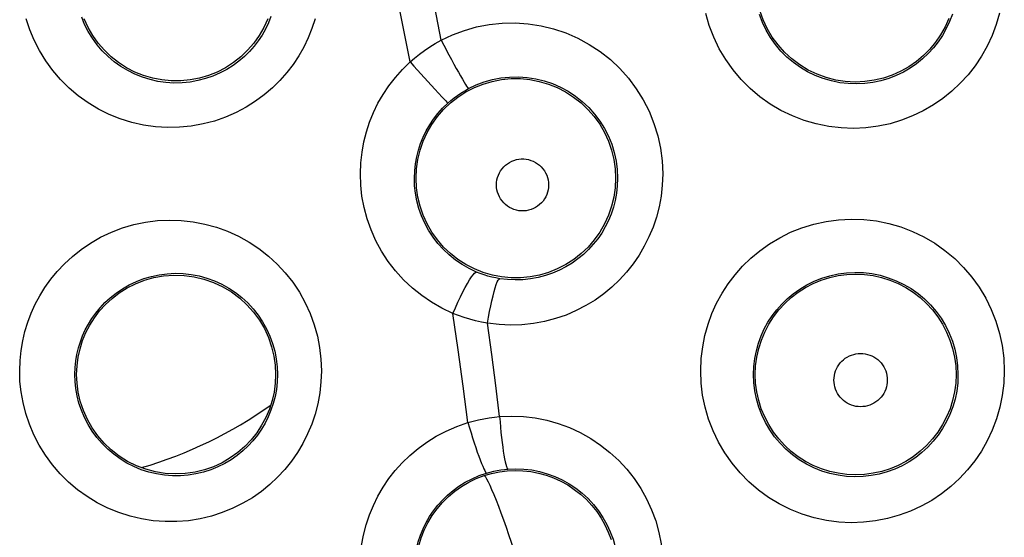
# Model space of a CAD drawing. Units: millimetres. Extents: x 60 to 213, y 55 to 129.
# Drawn here: x 88 to 92, y 89 to 91 of the extents above; entities that cross this region are included whole.
import ezdxf

# ---------------------------------------------------------------- set-up
doc = ezdxf.new("R2010")
doc.units = ezdxf.units.MM
doc.header["$LTSCALE"] = 16.335
doc.layers.get('0').update_dxf_attribs({"linetype": 'CONTINUOUS'})
doc.layers.add('DRAFT', color=7, linetype='CONTINUOUS')

msp = doc.modelspace()

# ---------------------------------------------------------------- linework, layer by layer
at = {"color": 253, "linetype": 'CONTINUOUS'}
for p, q in [((89.2741, 91.1876), (89.3052, 91.1538)), ((89.3052, 91.1538), (89.319, 91.139)), ((89.3699, 90.1245), (89.3486, 90.2729)), ((89.5064, 90.1057), (89.4891, 90.2326)), ((89.3902, 89.9761), (89.3699, 90.1245)), ((89.5229, 89.9788), (89.5064, 90.1057)), ((89.4095, 89.8276), (89.3902, 89.9761)), ((89.5388, 89.8518), (89.5229, 89.9788))]:
    msp.add_line(p, q, dxfattribs=at)
for points in [[(89.174, 91.2979), (89.1166, 91.585), (89.0552, 91.873), (88.9898, 92.162), (88.9204, 92.4518), (88.8468, 92.7426), (88.7692, 93.0343)], [(89.3003, 91.3862), (89.2812, 91.4863), (89.2616, 91.5865), (89.2416, 91.6869), (89.2211, 91.7874), (89.2001, 91.8879), (89.1787, 91.9886)], [(91.5766, 91.497), (91.5633, 91.4505), (91.5465, 91.4056), (91.5265, 91.3626), (91.5035, 91.3215), (91.4774, 91.2824), (91.4486, 91.2456), (91.417, 91.211), (91.3828, 91.1788), (91.3463, 91.1494), (91.3073, 91.1226), (91.266, 91.0986), (91.2228, 91.0779), (91.1776, 91.0605), (91.1305, 91.0463), (91.0822, 91.036), (91.0326, 91.0296), (90.9818, 91.0271), (90.9311, 91.0288), (90.8804, 91.0348), (90.8298, 91.0451), (90.7805, 91.0594), (90.7326, 91.0778), (90.686, 91.1004), (90.6417, 91.1265), (90.5999, 91.1563), (90.5603, 91.1898), (90.5238, 91.2261), (90.4906, 91.2655), (90.4605, 91.3078), (90.4342, 91.3521), (90.4118, 91.3986), (90.3933, 91.447), (90.3789, 91.496)], [(91.3847, 91.4931), (91.3735, 91.463), (91.3601, 91.434), (91.3445, 91.4063), (91.327, 91.3801), (91.3076, 91.3553), (91.2864, 91.332), (91.2635, 91.3104), (91.2388, 91.2905), (91.2126, 91.2725), (91.1849, 91.2564), (91.1557, 91.2424), (91.1253, 91.2306), (91.0937, 91.2212), (91.0611, 91.2143), (91.0277, 91.2099), (90.9937, 91.2083), (90.9594, 91.2095), (90.9253, 91.2135), (90.8914, 91.2204), (90.8582, 91.2301), (90.8259, 91.2425), (90.7947, 91.2577), (90.7649, 91.2753), (90.7366, 91.2954), (90.7101, 91.3178), (90.6856, 91.3424), (90.6632, 91.3689), (90.6431, 91.3973), (90.6254, 91.4272), (90.6103, 91.4585), (90.5979, 91.4909)], [(88.7865, 91.4739), (88.7736, 91.4342), (88.758, 91.3957), (88.7401, 91.3584), (88.7195, 91.3223), (88.6965, 91.2877), (88.671, 91.2544), (88.643, 91.2225), (88.6124, 91.1924), (88.5792, 91.164), (88.5434, 91.1374), (88.5052, 91.1134), (88.4643, 91.0918), (88.421, 91.0728), (88.3762, 91.0571), (88.3297, 91.0451), (88.2816, 91.0363), (88.2332, 91.0315), (88.1845, 91.0306), (88.1354, 91.0336), (88.087, 91.0404), (88.0393, 91.0511), (87.9923, 91.0657), (87.9469, 91.0838), (87.9031, 91.1056), (87.8608, 91.131), (87.8209, 91.1595), (87.7835, 91.1912), (87.7484, 91.226), (87.7166, 91.263), (87.688, 91.3024), (87.6626, 91.3441), (87.6408, 91.3865), (87.6228, 91.4296), (87.6086, 91.4736)], [(88.6064, 91.4828), (88.596, 91.457), (88.5839, 91.4319), (88.5702, 91.4078), (88.5547, 91.3845), (88.5376, 91.3621), (88.5189, 91.3408), (88.4983, 91.3206), (88.476, 91.3015), (88.452, 91.2837), (88.4263, 91.2675), (88.3989, 91.253), (88.37, 91.2403), (88.3398, 91.2299), (88.3086, 91.2217), (88.2764, 91.2159), (88.2439, 91.2127), (88.2111, 91.2121), (88.1783, 91.2142), (88.1458, 91.2188), (88.1137, 91.226), (88.0824, 91.2358), (88.0518, 91.2481), (88.0224, 91.2627), (87.9942, 91.2797), (87.9674, 91.2989), (87.9422, 91.3202), (87.9188, 91.3435), (87.8975, 91.3684), (87.8783, 91.3949), (87.8613, 91.4227), (87.8468, 91.4513), (87.8347, 91.4803)], [(89.3003, 91.3862), (89.347, 91.4084), (89.3952, 91.4265), (89.4448, 91.4405), (89.4964, 91.4504), (89.5495, 91.456), (89.6024, 91.4571), (89.655, 91.4536), (89.7075, 91.4455), (89.7588, 91.433), (89.8089, 91.4161), (89.8578, 91.3949), (89.9043, 91.3696), (89.9485, 91.3405), (89.9903, 91.3074), (90.0289, 91.2711), (90.0641, 91.2315), (90.0961, 91.1889), (90.1241, 91.144), (90.148, 91.0967), (90.168, 91.0474), (90.1836, 90.997), (90.1946, 90.9462), (90.2013, 90.8944), (90.2036, 90.8419)], [(89.174, 91.2979), (89.1924, 91.3139), (89.2118, 91.3294), (89.2322, 91.3445), (89.2537, 91.359), (89.2764, 91.3729), (89.3003, 91.3862)], [(89.3003, 91.3862), (89.3107, 91.3663), (89.3317, 91.3268)], [(88.9712, 90.8417), (88.9731, 90.8863), (88.9778, 90.9297), (88.9853, 90.9719), (88.9956, 91.013), (89.0088, 91.0529), (89.0246, 91.0917), (89.0428, 91.1293), (89.0638, 91.1658), (89.0873, 91.2009), (89.1136, 91.2346), (89.1424, 91.267), (89.174, 91.2979)], [(89.174, 91.2979), (89.1891, 91.2812), (89.2741, 91.1876)], [(89.3317, 91.3268), (89.342, 91.3077), (89.3521, 91.2893), (89.3617, 91.2719), (89.3708, 91.2557), (89.3792, 91.2409), (89.3869, 91.2277), (89.3937, 91.2162), (89.3996, 91.2066), (89.4044, 91.1991), (89.4082, 91.1937), (89.4109, 91.1904), (89.4124, 91.1894)], [(89.4123, 91.1894), (89.4433, 91.2041), (89.4758, 91.2164), (89.5094, 91.2259), (89.5441, 91.2326), (89.5796, 91.2364), (89.6152, 91.2371), (89.6507, 91.2348), (89.6858, 91.2294), (89.7203, 91.221), (89.7541, 91.2097), (89.7868, 91.1955), (89.8181, 91.1785), (89.8479, 91.1589), (89.876, 91.1368), (89.902, 91.1123), (89.9258, 91.0857), (89.9472, 91.0572), (89.966, 91.0269), (89.9823, 90.9951), (89.9957, 90.9621), (90.0061, 90.9282), (90.0136, 90.8937), (90.0182, 90.8588), (90.0197, 90.8239)], [(89.3276, 91.1301), (89.3399, 91.1408), (89.3529, 91.1512), (89.3666, 91.1614), (89.3811, 91.1712), (89.3964, 91.1805), (89.4123, 91.1894)], [(89.1914, 90.8239), (89.1925, 90.8536), (89.1957, 90.8828), (89.2009, 90.9113), (89.2079, 90.9389), (89.2167, 90.9656), (89.2272, 90.9917), (89.2396, 91.017), (89.2536, 91.0414), (89.2694, 91.065), (89.2871, 91.0879), (89.3065, 91.1096), (89.3276, 91.1301)], [(89.319, 91.139), (89.3235, 91.1342), (89.3264, 91.1312), (89.3276, 91.1301)], [(89.5261, 90.7967), (89.5266, 90.8069), (89.528, 90.8169), (89.5304, 90.8265), (89.5337, 90.836), (89.5379, 90.8452), (89.5429, 90.8539), (89.5488, 90.8621), (89.5554, 90.8698), (89.5627, 90.8767), (89.5706, 90.8829), (89.5791, 90.8884), (89.588, 90.893), (89.5974, 90.8967), (89.6071, 90.8996), (89.617, 90.9015), (89.627, 90.9025), (89.6371, 90.9025), (89.6471, 90.9016), (89.657, 90.8997), (89.6667, 90.8968), (89.6761, 90.8931), (89.6851, 90.8885), (89.6936, 90.883), (89.7015, 90.8768), (89.7088, 90.8699), (89.7155, 90.8622), (89.7214, 90.854), (89.7264, 90.8453), (89.7307, 90.8361), (89.734, 90.8266), (89.7363, 90.8169), (89.7378, 90.8069), (89.7383, 90.7967)], [(89.3486, 90.2729), (89.3037, 90.294), (89.2612, 90.3181), (89.221, 90.3454), (89.1829, 90.3761), (89.1471, 90.4099), (89.1142, 90.4461), (89.0845, 90.4849), (89.0577, 90.5262), (89.0345, 90.5688), (89.0149, 90.6131), (88.9988, 90.6589), (88.9864, 90.7048), (88.9776, 90.7503), (88.9726, 90.7959), (88.9712, 90.8417)], [(89.4447, 90.4414), (89.4149, 90.4554), (89.3863, 90.4717), (89.359, 90.4902), (89.3333, 90.5109), (89.3094, 90.5335), (89.2873, 90.558), (89.2672, 90.5841), (89.2493, 90.6117), (89.2338, 90.6405), (89.2205, 90.6703), (89.2097, 90.701), (89.2015, 90.7319), (89.1958, 90.7628), (89.1924, 90.7935), (89.1914, 90.8239)], [(90.2036, 90.8419), (90.2018, 90.796), (90.1969, 90.7512), (90.189, 90.7078), (90.1781, 90.6655), (90.1643, 90.6244), (90.1478, 90.5848), (90.1287, 90.5466), (90.1071, 90.5098), (90.083, 90.4748), (90.0565, 90.4414), (90.0276, 90.4098), (89.9966, 90.3802), (89.9633, 90.3527), (89.9278, 90.3272), (89.8904, 90.3044), (89.8509, 90.284), (89.8096, 90.2661), (89.7668, 90.2514), (89.7223, 90.2398), (89.6763, 90.2312), (89.6299, 90.2262), (89.5834, 90.2249), (89.5365, 90.227), (89.4891, 90.2326)], [(90.0197, 90.8239), (90.0186, 90.7932), (90.0153, 90.7631), (90.0099, 90.7337), (90.0026, 90.7052), (89.9933, 90.6776), (89.9822, 90.6509), (89.9694, 90.6252), (89.9549, 90.6005), (89.9386, 90.5769), (89.9208, 90.5545), (89.9014, 90.5333), (89.8805, 90.5133), (89.8581, 90.4948), (89.8343, 90.4778), (89.8091, 90.4623), (89.7825, 90.4486), (89.7548, 90.4367), (89.7259, 90.4268), (89.6959, 90.4189), (89.6651, 90.4132), (89.6338, 90.4098), (89.6023, 90.4089), (89.5707, 90.4103), (89.5392, 90.4142)], [(89.7383, 90.7967), (89.7378, 90.7864), (89.7364, 90.7764), (89.7341, 90.7667), (89.7308, 90.7572), (89.7266, 90.7479), (89.7215, 90.7392), (89.7157, 90.731), (89.709, 90.7233), (89.7017, 90.7164), (89.6938, 90.7101), (89.6852, 90.7046), (89.6763, 90.7), (89.6669, 90.6963), (89.6572, 90.6934), (89.6473, 90.6915), (89.6372, 90.6906), (89.6271, 90.6906), (89.617, 90.6915), (89.6071, 90.6935), (89.5974, 90.6963), (89.588, 90.7001), (89.5791, 90.7047), (89.5705, 90.7102), (89.5626, 90.7164), (89.5553, 90.7234), (89.5487, 90.7311), (89.5428, 90.7393), (89.5378, 90.748), (89.5336, 90.7573), (89.5303, 90.7668), (89.528, 90.7765), (89.5266, 90.7865), (89.5261, 90.7967)], [(87.582, 90.0388), (87.5837, 90.0805), (87.5878, 90.1211), (87.5944, 90.1608), (87.6035, 90.1994), (87.615, 90.2371), (87.629, 90.2738), (87.6452, 90.3097), (87.6638, 90.3446), (87.6849, 90.3787), (87.7087, 90.4119), (87.735, 90.4442), (87.7643, 90.4751), (87.7969, 90.505), (87.8326, 90.5335), (87.8709, 90.5595), (87.912, 90.5829), (87.9557, 90.6037), (88.0009, 90.6211), (88.0473, 90.6347), (88.0951, 90.6447), (88.1433, 90.6509), (88.1918, 90.6532), (88.2407, 90.6517), (88.289, 90.6464), (88.3368, 90.6372), (88.384, 90.6242), (88.4298, 90.6076), (88.4742, 90.5874), (88.517, 90.5636), (88.5576, 90.5367), (88.5959, 90.5066), (88.6319, 90.4734), (88.665, 90.4376), (88.6951, 90.3994), (88.7222, 90.3587), (88.7459, 90.3163), (88.766, 90.2721), (88.7827, 90.2264), (88.7957, 90.18), (88.8049, 90.1335), (88.8104, 90.0864), (88.8123, 90.039)], [(90.3586, 90.0391), (90.361, 90.0884), (90.3667, 90.1364), (90.3758, 90.183), (90.3884, 90.2283), (90.4045, 90.2723), (90.4237, 90.3145), (90.4457, 90.355), (90.4708, 90.3938), (90.4988, 90.4306), (90.5295, 90.4654), (90.563, 90.4981), (90.5994, 90.5283), (90.6387, 90.5562), (90.6807, 90.5815), (90.725, 90.6034), (90.7716, 90.6219), (90.8204, 90.637), (90.8701, 90.6479), (90.9209, 90.6547), (90.9726, 90.6572), (91.0239, 90.6556), (91.0748, 90.6496), (91.1254, 90.6394), (91.1746, 90.6252), (91.2224, 90.6069), (91.2688, 90.5846), (91.3129, 90.5587), (91.3547, 90.5291), (91.3942, 90.4961), (91.4307, 90.46), (91.464, 90.421), (91.4943, 90.3791), (91.5208, 90.335), (91.5435, 90.2888), (91.5625, 90.2406), (91.5773, 90.1913), (91.5879, 90.1415), (91.5943, 90.0907), (91.5965, 90.0391)], [(87.8071, 90.0239), (87.8081, 90.0516), (87.8109, 90.079), (87.8154, 90.1057), (87.8216, 90.1317), (87.8293, 90.1568), (87.8386, 90.1815), (87.8495, 90.2056), (87.862, 90.229), (87.8762, 90.2519), (87.8921, 90.2742), (87.9097, 90.2957), (87.9294, 90.3166), (87.9512, 90.3367), (87.9751, 90.3557), (88.0008, 90.3732), (88.0284, 90.389), (88.0577, 90.4029), (88.0881, 90.4145), (88.1193, 90.4237), (88.1512, 90.4304), (88.1836, 90.4346), (88.2162, 90.4362), (88.2489, 90.4352), (88.2814, 90.4316), (88.3135, 90.4255), (88.3451, 90.4168), (88.376, 90.4057), (88.4058, 90.3921), (88.4345, 90.3762), (88.4618, 90.3581), (88.4876, 90.3379), (88.5117, 90.3157), (88.534, 90.2917), (88.5543, 90.2659), (88.5724, 90.2387), (88.5884, 90.2102), (88.602, 90.1805), (88.6132, 90.1499), (88.622, 90.1187), (88.6282, 90.0872), (88.6319, 90.0555), (88.6331, 90.0239)], [(89.3486, 90.2729), (89.3586, 90.2959), (89.3688, 90.3184), (89.3789, 90.3399), (89.3889, 90.36), (89.3985, 90.3785), (89.4077, 90.3951), (89.4162, 90.4094), (89.4239, 90.4214), (89.4307, 90.4306), (89.4365, 90.4371), (89.4412, 90.4407), (89.4447, 90.4414)], [(89.5392, 90.4142), (89.5229, 90.4172), (89.5067, 90.4208), (89.4908, 90.4251), (89.4752, 90.4299), (89.4598, 90.4354), (89.4447, 90.4414)], [(89.4891, 90.2326), (89.4934, 90.2569), (89.4979, 90.2806), (89.5025, 90.3032), (89.5072, 90.3246), (89.5119, 90.3443), (89.5165, 90.362), (89.521, 90.3775), (89.5253, 90.3905), (89.5294, 90.4008), (89.533, 90.4082), (89.5363, 90.4127), (89.5392, 90.4142)], [(90.5742, 90.0239), (90.5755, 90.0568), (90.5794, 90.0891), (90.5857, 90.1207), (90.5943, 90.1513), (90.6051, 90.1808), (90.618, 90.2092), (90.6329, 90.2365), (90.6497, 90.2625), (90.6686, 90.2873), (90.6893, 90.3108), (90.7118, 90.3327), (90.7363, 90.3531), (90.7627, 90.3719), (90.7909, 90.3888), (90.8208, 90.4036), (90.8522, 90.4162), (90.8849, 90.4262), (90.9185, 90.4336), (90.9527, 90.4382), (90.9873, 90.44), (91.0219, 90.4388), (91.0563, 90.4348), (91.0902, 90.428), (91.1234, 90.4184), (91.1556, 90.4061), (91.1867, 90.3911), (91.2165, 90.3737), (91.2448, 90.3538), (91.2713, 90.3316), (91.2959, 90.3073), (91.3184, 90.281), (91.3387, 90.2529), (91.3566, 90.2232), (91.372, 90.192), (91.3848, 90.1596), (91.3948, 90.1264), (91.4019, 90.0925), (91.4063, 90.0583), (91.4077, 90.0239)], [(89.4891, 90.2326), (89.4647, 90.2371), (89.4407, 90.2424), (89.4172, 90.2486), (89.3941, 90.2558), (89.3713, 90.2639), (89.3486, 90.2729)], [(90.9019, 90.0009), (90.9024, 90.0105), (90.9036, 90.0198), (90.9057, 90.029), (90.9085, 90.038), (90.9122, 90.0468), (90.9165, 90.0552), (90.9216, 90.0631), (90.9274, 90.0707), (90.9338, 90.0776), (90.9408, 90.084), (90.9483, 90.0898), (90.9563, 90.0949), (90.9647, 90.0992), (90.9734, 90.1029), (90.9825, 90.1057), (90.9917, 90.1078), (91.0011, 90.109), (91.0106, 90.1095), (91.02, 90.1091), (91.0294, 90.1078), (91.0387, 90.1058), (91.0477, 90.103), (91.0565, 90.0993), (91.0649, 90.095), (91.0729, 90.0899), (91.0804, 90.0841), (91.0874, 90.0777), (91.0938, 90.0708), (91.0996, 90.0632), (91.1047, 90.0552), (91.1091, 90.0469), (91.1128, 90.0381), (91.1156, 90.029), (91.1177, 90.0199), (91.1189, 90.0105), (91.1194, 90.0009)], [(88.8123, 90.039), (88.8104, 89.993), (88.8055, 89.9482), (88.7976, 89.9046), (88.7866, 89.8622), (88.7727, 89.8211), (88.756, 89.7813), (88.7367, 89.7429), (88.7148, 89.7059), (88.6902, 89.6706), (88.6632, 89.6369), (88.6337, 89.6048), (88.6017, 89.5749), (88.5674, 89.5471), (88.5306, 89.5213), (88.4918, 89.4983), (88.4509, 89.478), (88.408, 89.4604), (88.3636, 89.4461), (88.3177, 89.4352), (88.2705, 89.4275), (88.2228, 89.4237), (88.1748, 89.4236), (88.1263, 89.4273), (88.0786, 89.4346), (88.0318, 89.4458), (87.9856, 89.4607), (87.9411, 89.4789), (87.8983, 89.5006), (87.8571, 89.5257), (87.8182, 89.5536), (87.7815, 89.5848), (87.7471, 89.6189), (87.7157, 89.6552), (87.6874, 89.694), (87.662, 89.7351), (87.64, 89.7773), (87.6218, 89.8205), (87.607, 89.865), (87.5957, 89.9091), (87.5877, 89.9525), (87.5831, 89.9957), (87.582, 90.0388)], [(88.6331, 90.0239), (88.6321, 89.9932), (88.6287, 89.963), (88.6233, 89.9336), (88.6159, 89.9051), (88.6066, 89.8775), (88.5954, 89.8507), (88.5824, 89.8249), (88.5677, 89.8001), (88.5512, 89.7763), (88.533, 89.7536), (88.5132, 89.7322), (88.4917, 89.712), (88.4686, 89.6933), (88.444, 89.6761), (88.4178, 89.6606), (88.3903, 89.6469), (88.3615, 89.6351), (88.3317, 89.6255), (88.3008, 89.6181), (88.2692, 89.6131), (88.2371, 89.6105), (88.2047, 89.6104), (88.1723, 89.6129), (88.1402, 89.618), (88.1086, 89.6255), (88.0778, 89.6354), (88.0479, 89.6478), (88.0191, 89.6624), (87.9915, 89.6792), (87.9654, 89.6981), (87.9407, 89.719), (87.9177, 89.7418), (87.8967, 89.7663), (87.8775, 89.7924), (87.8606, 89.8199), (87.8459, 89.8483), (87.8336, 89.8775), (87.8237, 89.9071), (87.8162, 89.9368), (87.811, 89.9663), (87.808, 89.9953), (87.8071, 90.0239)], [(91.5965, 90.0391), (91.5943, 89.9881), (91.5883, 89.9385), (91.5785, 89.8902), (91.5649, 89.843), (91.5476, 89.7972), (91.527, 89.7533), (91.5032, 89.7115), (91.4762, 89.6716), (91.4464, 89.6342), (91.4137, 89.5992), (91.3783, 89.5666), (91.3405, 89.537), (91.3004, 89.5103), (91.258, 89.4865), (91.2139, 89.4663), (91.1679, 89.4494), (91.1202, 89.436), (91.0716, 89.4266), (91.022, 89.4211), (90.9715, 89.4194), (90.9212, 89.4219), (90.871, 89.4287), (90.821, 89.4396), (90.7723, 89.4544), (90.725, 89.4734), (90.679, 89.4962), (90.6353, 89.5226), (90.594, 89.5526), (90.555, 89.5861), (90.5192, 89.6225), (90.4865, 89.6617), (90.4569, 89.7038), (90.4311, 89.7478), (90.409, 89.7938), (90.3908, 89.8419), (90.3765, 89.8905), (90.3665, 89.9393), (90.3605, 89.9888), (90.3586, 90.0391)], [(91.4077, 90.0239), (91.4064, 89.9899), (91.4024, 89.9563), (91.3957, 89.9236), (91.3865, 89.8917), (91.3749, 89.8609), (91.361, 89.8314), (91.3449, 89.8031), (91.3268, 89.7763), (91.3067, 89.7511), (91.2846, 89.7274), (91.2608, 89.7056), (91.2353, 89.6856), (91.2083, 89.6675), (91.1798, 89.6516), (91.15, 89.6379), (91.119, 89.6265), (91.0869, 89.6176), (91.0541, 89.6112), (91.0206, 89.6074), (90.9867, 89.6064), (90.9527, 89.6081), (90.9189, 89.6127), (90.8853, 89.62), (90.8525, 89.6301), (90.8205, 89.6428), (90.7897, 89.6582), (90.7602, 89.6761), (90.7323, 89.6963), (90.7062, 89.7188), (90.6821, 89.7434), (90.66, 89.7698), (90.6402, 89.7981), (90.6228, 89.8278), (90.6079, 89.8589), (90.5957, 89.891), (90.5862, 89.9239), (90.5794, 89.9571), (90.5754, 89.9905), (90.5742, 90.0239)], [(91.1194, 90.0009), (91.119, 89.9913), (91.1177, 89.9819), (91.1157, 89.9727), (91.1129, 89.9637), (91.1092, 89.9549), (91.1049, 89.9465), (91.0998, 89.9385), (91.094, 89.9309), (91.0876, 89.9239), (91.0806, 89.9175), (91.073, 89.9117), (91.065, 89.9066), (91.0566, 89.9022), (91.0478, 89.8986), (91.0388, 89.8957), (91.0295, 89.8937), (91.0201, 89.8925), (91.0106, 89.892), (91.0012, 89.8925), (90.9917, 89.8937), (90.9824, 89.8958), (90.9734, 89.8986), (90.9646, 89.9023), (90.9562, 89.9067), (90.9482, 89.9118), (90.9407, 89.9176), (90.9337, 89.924), (90.9273, 89.931), (90.9215, 89.9385), (90.9164, 89.9465), (90.9121, 89.9549), (90.9085, 89.9637), (90.9056, 89.9727), (90.9036, 89.9819), (90.9024, 89.9913), (90.9019, 90.0009)], [(89.4095, 89.8276), (89.4315, 89.8337), (89.4531, 89.8389), (89.4746, 89.8434), (89.496, 89.847), (89.5174, 89.8499), (89.5388, 89.8518)], [(89.5388, 89.8518), (89.5874, 89.8537), (89.6356, 89.8518), (89.6833, 89.8463), (89.7308, 89.8369), (89.7778, 89.8237), (89.8233, 89.8069), (89.8674, 89.7866), (89.9101, 89.7628), (89.9505, 89.7358), (89.9886, 89.7057), (90.0244, 89.6726), (90.0574, 89.637), (90.0873, 89.5989), (90.1144, 89.5584), (90.1381, 89.5161), (90.1583, 89.4721), (90.1752, 89.4264), (90.1883, 89.3798), (90.1977, 89.3327), (90.2034, 89.2848), (90.2054, 89.2362)], [(89.5388, 89.8518), (89.5405, 89.8301), (89.5423, 89.8085), (89.5444, 89.7872), (89.5466, 89.7665), (89.5489, 89.7466), (89.5513, 89.7279), (89.5538, 89.7104), (89.5563, 89.6944), (89.5588, 89.6801), (89.5613, 89.6677), (89.5638, 89.6573), (89.5662, 89.6491), (89.5685, 89.643), (89.5706, 89.6393), (89.5726, 89.638)], [(88.9692, 89.2362), (88.9712, 89.2816), (88.9761, 89.3258), (88.9837, 89.3687), (88.9944, 89.4104), (89.008, 89.4509), (89.024, 89.4901), (89.0426, 89.5278), (89.0637, 89.5641), (89.0873, 89.5989), (89.1132, 89.6322), (89.1416, 89.6639), (89.1725, 89.6938), (89.206, 89.722), (89.242, 89.7483), (89.2804, 89.7721), (89.3211, 89.7932), (89.3642, 89.8118), (89.4095, 89.8276)], [(89.4095, 89.8276), (89.4158, 89.8065), (89.4222, 89.7855), (89.4287, 89.7649), (89.4352, 89.7448), (89.4416, 89.7255), (89.4479, 89.7073), (89.4539, 89.6904), (89.4596, 89.675), (89.4649, 89.6613), (89.4698, 89.6494), (89.4741, 89.6394), (89.478, 89.6316), (89.4812, 89.626), (89.4837, 89.6227), (89.4856, 89.6216)], [(89.1895, 89.2239), (89.1907, 89.2542), (89.194, 89.2839), (89.1993, 89.313), (89.2066, 89.3411), (89.2156, 89.3683), (89.2265, 89.3946), (89.239, 89.42), (89.2531, 89.4444), (89.269, 89.4678), (89.2865, 89.4902), (89.3055, 89.5114), (89.3263, 89.5316), (89.3488, 89.5506), (89.373, 89.5682), (89.3989, 89.5843), (89.4263, 89.5987), (89.4553, 89.6112), (89.4856, 89.6216)], [(89.598, 89.3075), (89.5876, 89.3387), (89.577, 89.3697), (89.5663, 89.4002), (89.5557, 89.4299), (89.5453, 89.4583), (89.5351, 89.4851), (89.5254, 89.5101), (89.5162, 89.5328), (89.5077, 89.553), (89.4999, 89.5705), (89.493, 89.5851), (89.487, 89.5966), (89.482, 89.6048), (89.4781, 89.6097), (89.4752, 89.6111)], [(89.4856, 89.6216), (89.5003, 89.6257), (89.5148, 89.6293), (89.5294, 89.6323), (89.5439, 89.6347), (89.5583, 89.6366), (89.5726, 89.638)], [(89.5726, 89.638), (89.605, 89.6393), (89.6374, 89.6381), (89.6698, 89.6343), (89.7018, 89.628), (89.7333, 89.6192), (89.764, 89.6079), (89.7938, 89.5942), (89.8224, 89.5783), (89.8497, 89.5601), (89.8754, 89.5399), (89.8995, 89.5177), (89.9217, 89.4937), (89.9419, 89.468), (89.9601, 89.4408), (89.9761, 89.4123), (89.9898, 89.3826), (90.0011, 89.352), (90.01, 89.3206), (90.0164, 89.2886), (90.0202, 89.2563), (90.0215, 89.2239)]]:
    msp.add_lwpolyline(points, dxfattribs=at)
at = {"color": 7, "linetype": 'CONTINUOUS'}
for points in [[(91.3702, 91.4755), (91.355, 91.4414), (91.337, 91.409), (91.3162, 91.3785), (91.2928, 91.3502), (91.2668, 91.3239), (91.2382, 91.2999), (91.2073, 91.2784), (91.1744, 91.2599), (91.1399, 91.2444), (91.104, 91.2321), (91.0665, 91.2232), (91.0276, 91.2178), (90.9879, 91.2161), (90.9482, 91.2183), (90.9091, 91.2243), (90.8708, 91.2341), (90.8334, 91.2477), (90.7971, 91.2651), (90.7624, 91.2861), (90.7302, 91.3104), (90.7007, 91.3375), (90.6741, 91.3672), (90.6506, 91.3994), (90.6303, 91.4339), (90.6135, 91.4702), (90.6003, 91.5077)], [(88.5937, 91.4739), (88.5778, 91.439), (88.5586, 91.4058), (88.5364, 91.3745), (88.5113, 91.3455), (88.4835, 91.319), (88.4533, 91.2953), (88.4211, 91.2745), (88.387, 91.2569), (88.3513, 91.2426), (88.3145, 91.2318), (88.2768, 91.2245), (88.2386, 91.2208), (88.2002, 91.2208), (88.162, 91.2245), (88.1243, 91.2317), (88.0874, 91.2425), (88.0518, 91.2568), (88.0176, 91.2744), (87.9853, 91.2951), (87.9551, 91.3189), (87.9273, 91.3454), (87.9022, 91.3744), (87.8799, 91.4057), (87.8607, 91.439), (87.8447, 91.4739)], [(89.1982, 90.8239), (89.2001, 90.8625), (89.2056, 90.9008), (89.2147, 90.9384), (89.2274, 90.9749), (89.2434, 91.0101), (89.2628, 91.0436), (89.2852, 91.0751), (89.3106, 91.1043), (89.3385, 91.131), (89.3689, 91.1549), (89.4015, 91.1759), (89.4359, 91.1936), (89.4718, 91.208), (89.5089, 91.2189), (89.5469, 91.2262), (89.5854, 91.2299), (89.6241, 91.2299), (89.6626, 91.2262), (89.7006, 91.2189), (89.7377, 91.208), (89.7736, 91.1937), (89.808, 91.176), (89.8406, 91.155), (89.871, 91.1311), (89.899, 91.1044), (89.9244, 91.0752), (89.9469, 91.0437), (89.9662, 91.0102), (89.9823, 90.975), (89.995, 90.9384), (90.0041, 90.9008), (90.0096, 90.8625), (90.0115, 90.8239)], [(90.0115, 90.8239), (90.0096, 90.7852), (90.0042, 90.7469), (89.995, 90.7093), (89.9824, 90.6727), (89.9663, 90.6375), (89.947, 90.604), (89.9246, 90.5725), (89.8992, 90.5432), (89.8712, 90.5165), (89.8408, 90.4926), (89.8083, 90.4716), (89.7739, 90.4539), (89.738, 90.4395), (89.7008, 90.4286), (89.6629, 90.4213), (89.6243, 90.4176), (89.5856, 90.4176), (89.5471, 90.4212), (89.5091, 90.4285), (89.4719, 90.4394), (89.436, 90.4538), (89.4016, 90.4716), (89.369, 90.4925), (89.3386, 90.5164), (89.3105, 90.5431), (89.2852, 90.5724), (89.2627, 90.6039), (89.2434, 90.6375), (89.2273, 90.6727), (89.2146, 90.7093), (89.2055, 90.7469), (89.2, 90.7852), (89.1982, 90.8239)], [(87.8142, 90.0239), (87.8158, 90.0593), (87.8205, 90.0943), (87.8281, 90.1287), (87.8387, 90.1621), (87.852, 90.1943), (87.8681, 90.2254), (87.8868, 90.2549), (87.908, 90.2827), (87.9319, 90.3091), (87.9587, 90.3337), (87.9881, 90.3562), (88.0199, 90.3763), (88.0541, 90.3935), (88.0903, 90.4077), (88.1285, 90.4185), (88.1688, 90.4257), (88.2105, 90.4288), (88.2522, 90.4276), (88.2932, 90.4222), (88.3334, 90.4127), (88.3724, 90.3991), (88.4101, 90.3815), (88.4458, 90.3601), (88.4789, 90.3354), (88.5087, 90.3079), (88.5355, 90.2779), (88.5591, 90.2455), (88.5795, 90.2106), (88.5963, 90.1739), (88.6092, 90.1365), (88.6182, 90.0988), (88.6235, 90.0611), (88.6253, 90.0239)], [(90.5812, 90.0239), (90.5827, 90.0595), (90.5874, 90.0949), (90.5951, 90.1298), (90.6059, 90.1638), (90.6195, 90.1968), (90.636, 90.2284), (90.6552, 90.2585), (90.6769, 90.2869), (90.7011, 90.3132), (90.7274, 90.3373), (90.7557, 90.359), (90.7858, 90.3782), (90.8175, 90.3947), (90.8504, 90.4083), (90.8845, 90.4191), (90.9193, 90.4268), (90.9547, 90.4315), (90.9904, 90.433), (91.026, 90.4315), (91.0614, 90.4268), (91.0963, 90.4191), (91.1303, 90.4084), (91.1633, 90.3947), (91.195, 90.3782), (91.2251, 90.3591), (91.2534, 90.3373), (91.2798, 90.3132), (91.3039, 90.2869), (91.3256, 90.2586), (91.3448, 90.2285), (91.3613, 90.1968), (91.375, 90.1638), (91.3857, 90.1298), (91.3935, 90.0949), (91.3982, 90.0595), (91.3997, 90.0239)], [(88.6253, 90.0239), (88.6237, 89.988), (88.619, 89.9522), (88.6111, 89.9169), (88.6, 89.8824), (88.5858, 89.8488), (88.5685, 89.8165), (88.5485, 89.7859), (88.5257, 89.7572), (88.5, 89.7303), (88.4715, 89.7055), (88.4404, 89.6832), (88.4071, 89.6638), (88.372, 89.6476), (88.3353, 89.6347), (88.2969, 89.6253), (88.257, 89.6196), (88.2161, 89.6179), (88.1754, 89.6203), (88.1355, 89.6267), (88.0965, 89.6371), (88.0586, 89.6513), (88.0221, 89.6693), (87.9874, 89.6911), (87.9553, 89.716), (87.9264, 89.7435), (87.9005, 89.7734), (87.8776, 89.8057), (87.8578, 89.8405), (87.8415, 89.8771), (87.8292, 89.9142), (87.8207, 89.9512), (87.8158, 89.9878), (87.8142, 90.0239)], [(91.3997, 90.0239), (91.3982, 89.9882), (91.3935, 89.9528), (91.3858, 89.9179), (91.3751, 89.8839), (91.3614, 89.8509), (91.3449, 89.8192), (91.3258, 89.7891), (91.304, 89.7607), (91.2799, 89.7344), (91.2536, 89.7103), (91.2253, 89.6885), (91.1952, 89.6694), (91.1635, 89.6529), (91.1305, 89.6392), (91.0965, 89.6284), (91.0616, 89.6207), (91.0262, 89.616), (90.9905, 89.6145), (90.9549, 89.616), (90.9194, 89.6207), (90.8846, 89.6284), (90.8505, 89.6391), (90.8175, 89.6528), (90.7858, 89.6693), (90.7557, 89.6885), (90.7274, 89.7102), (90.701, 89.7344), (90.6769, 89.7607), (90.6552, 89.789), (90.636, 89.8192), (90.6195, 89.8508), (90.6058, 89.8838), (90.5951, 89.9179), (90.5874, 89.9528), (90.5827, 89.9882), (90.5812, 90.0239)], [(89.1964, 89.2239), (89.1978, 89.2578), (89.202, 89.2915), (89.2091, 89.3247), (89.2188, 89.3573), (89.2312, 89.3889), (89.2463, 89.4194), (89.2637, 89.4485), (89.2836, 89.476), (89.3057, 89.5018), (89.3298, 89.5257), (89.3558, 89.5476), (89.3836, 89.5671), (89.4129, 89.5843), (89.4435, 89.599), (89.4752, 89.6111)], [(89.4752, 89.6111), (89.5061, 89.6201), (89.5377, 89.6267), (89.5696, 89.6307), (89.6018, 89.6322), (89.634, 89.6312), (89.666, 89.6276), (89.6977, 89.6215), (89.7287, 89.613), (89.759, 89.602), (89.7884, 89.5887), (89.8166, 89.5731), (89.8434, 89.5553), (89.8688, 89.5355), (89.8926, 89.5137), (89.9145, 89.4901), (89.9346, 89.4649), (89.9525, 89.4381), (89.9683, 89.4101), (89.9819, 89.3808), (89.9931, 89.3506)]]:
    msp.add_lwpolyline(points, dxfattribs=at)
msp.add_arc((87.5893, 91.3239), 1.75, 286.2404, 305.4973, dxfattribs=at)
at = {"layer": 'DRAFT', "color": 7, "linetype": 'CONTINUOUS'}
msp.add_arc((87.5893, 91.3239), 1.75, 286.2404, 305.4973, dxfattribs=at)

doc.saveas('drawing.dxf')
